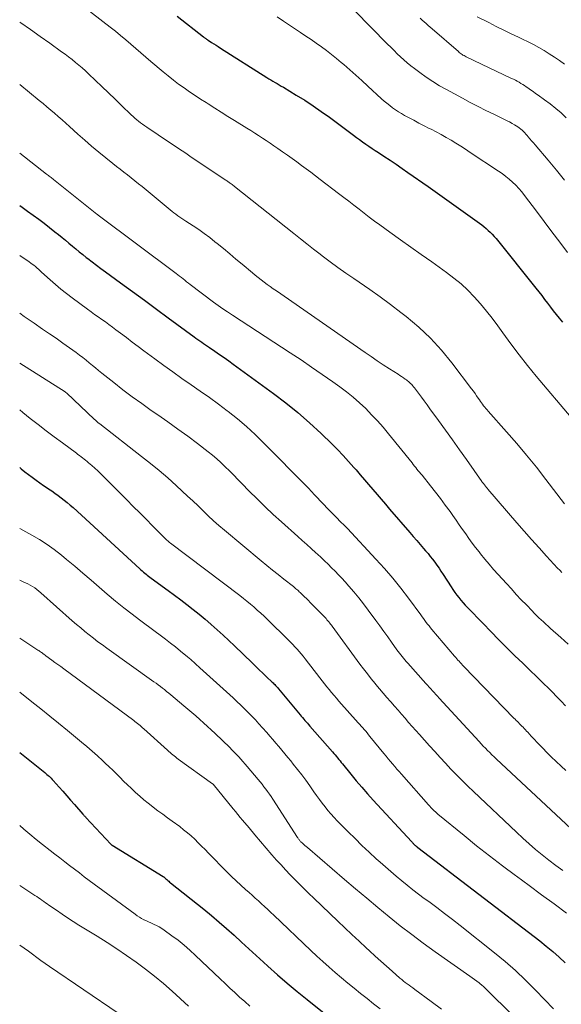
# Model space of a CAD drawing. Units: feet. Extents: x 1924999 to 1930005, y 495678 to 500008.
# Drawn here: x 1925000 to 1925073, y 496524 to 496658 of the extents above; entities that cross this region are included whole.
import ezdxf

# ---------------------------------------------------------------- set-up
doc = ezdxf.new("R2010")
doc.units = ezdxf.units.FT
doc.header["$LTSCALE"] = 100
doc.header["$MEASUREMENT"] = 0
doc.layers.add('CONTOUR INDEX', color=32, linetype='Continuous', lineweight=25)
doc.layers.add('CONTOUR INTERMEDIATE', color=40, linetype='Continuous', lineweight=15)

msp = doc.modelspace()

# ---------------------------------------------------------------- linework, layer by layer
at = {"layer": 'CONTOUR INDEX', "flags": 128}
for points, elevation in [([(1925021.33, 496658.01), (1925024.91, 496655.17), (1925024.98, 496655.11), (1925025.06, 496655.05), (1925025.14, 496654.99), (1925025.21, 496654.94), (1925025.29, 496654.88), (1925025.37, 496654.83), (1925025.45, 496654.78), (1925025.53, 496654.72), (1925025.98, 496654.44), (1925026.29, 496654.24), (1925026.59, 496654.05), (1925026.9, 496653.86), (1925027.2, 496653.66), (1925033.46, 496649.7), (1925033.74, 496649.52), (1925034.02, 496649.35), (1925034.3, 496649.18), (1925034.58, 496649.02), (1925034.86, 496648.85), (1925035.14, 496648.69), (1925035.43, 496648.52), (1925035.71, 496648.36), (1925037.46, 496647.3), (1925038.61, 496646.59), (1925039.74, 496645.86), (1925040.85, 496645.09), (1925041.95, 496644.3), (1925045.19, 496641.88), (1925045.6, 496641.57), (1925046.02, 496641.26), (1925046.44, 496640.96), (1925046.86, 496640.66), (1925047.29, 496640.36), (1925047.72, 496640.07), (1925048.15, 496639.78), (1925048.58, 496639.5), (1925049.34, 496639), (1925050.16, 496638.46), (1925050.97, 496637.92), (1925051.78, 496637.37), (1925052.58, 496636.82), (1925055.32, 496634.9), (1925056.59, 496634.01), (1925057.86, 496633.11), (1925059.12, 496632.21), (1925060.38, 496631.31), (1925062.27, 496629.95), (1925062.58, 496629.72), (1925062.88, 496629.48), (1925063.18, 496629.23), (1925063.46, 496628.97), (1925063.74, 496628.71), (1925064.01, 496628.43), (1925064.26, 496628.14), (1925064.51, 496627.85), (1925069.9, 496621.13), (1925070.3, 496620.62), (1925070.7, 496620.12), (1925071.09, 496619.61), (1925071.48, 496619.09), (1925071.87, 496618.58), (1925072.27, 496618.07), (1925072.67, 496617.57), (1925073.07, 496617.06), (1925073.5, 496616.54)], 800), ([(1925000, 496632.34), (1925000.33, 496632.1), (1925001.07, 496631.57), (1925001.84, 496631.01), (1925002.58, 496630.47), (1925003.32, 496629.92), (1925004.05, 496629.35), (1925004.77, 496628.78), (1925005.26, 496628.39), (1925005.73, 496628.01), (1925006.2, 496627.62), (1925006.67, 496627.23), (1925007.13, 496626.84), (1925007.6, 496626.45), (1925008.07, 496626.06), (1925008.54, 496625.68), (1925009.02, 496625.31), (1925009.23, 496625.15), (1925009.82, 496624.7), (1925010.41, 496624.25), (1925011, 496623.81), (1925011.6, 496623.37), (1925013.65, 496621.88), (1925015.27, 496620.69), (1925016.89, 496619.5), (1925018.51, 496618.31), (1925020.13, 496617.12), (1925023.61, 496614.55), (1925023.87, 496614.36), (1925024.13, 496614.17), (1925024.39, 496613.99), (1925024.65, 496613.8), (1925024.91, 496613.62), (1925025.17, 496613.44), (1925025.44, 496613.26), (1925025.7, 496613.08), (1925026.44, 496612.59), (1925027.06, 496612.16), (1925027.69, 496611.73), (1925028.31, 496611.3), (1925028.93, 496610.85), (1925034.37, 496606.88), (1925036.05, 496605.6), (1925037.69, 496604.28), (1925039.27, 496602.89), (1925040.81, 496601.46), (1925042.27, 496600.04), (1925043.05, 496599.27), (1925043.81, 496598.48), (1925044.55, 496597.67), (1925045.27, 496596.85), (1925045.56, 496596.51), (1925046.13, 496595.84), (1925046.7, 496595.18), (1925047.26, 496594.52), (1925047.83, 496593.85), (1925048.4, 496593.19), (1925048.97, 496592.53), (1925049.53, 496591.86), (1925050.1, 496591.2), (1925052.85, 496588.02), (1925053.31, 496587.49), (1925053.78, 496586.95), (1925054.24, 496586.42), (1925054.7, 496585.88), (1925054.98, 496585.56), (1925055.3, 496585.18), (1925055.61, 496584.8), (1925055.92, 496584.4), (1925056.21, 496584), (1925056.5, 496583.6), (1925056.79, 496583.19), (1925057.06, 496582.78), (1925057.34, 496582.36), (1925058.43, 496580.66), (1925058.67, 496580.29), (1925058.93, 496579.92), (1925059.2, 496579.56), (1925059.47, 496579.21), (1925059.76, 496578.86), (1925060.05, 496578.52), (1925060.35, 496578.19), (1925060.66, 496577.86), (1925062.75, 496575.71), (1925063.82, 496574.61), (1925064.9, 496573.51), (1925065.99, 496572.42), (1925067.08, 496571.34), (1925068.14, 496570.31), (1925068.71, 496569.75), (1925069.29, 496569.19), (1925069.86, 496568.64), (1925070.44, 496568.08), (1925071.01, 496567.53), (1925071.58, 496566.97), (1925072.15, 496566.4), (1925072.7, 496565.83), (1925072.76, 496565.77), (1925073.33, 496565.17), (1925073.91, 496564.56)], 820), ([(1925000, 496596.83), (1925000.21, 496596.66), (1925000.7, 496596.27), (1925001.2, 496595.89), (1925001.7, 496595.51), (1925002.21, 496595.14), (1925002.71, 496594.77), (1925003.22, 496594.42), (1925003.74, 496594.07), (1925003.89, 496593.96), (1925004.33, 496593.67), (1925004.76, 496593.37), (1925005.19, 496593.06), (1925005.62, 496592.74), (1925006.04, 496592.42), (1925006.45, 496592.09), (1925006.85, 496591.75), (1925007.24, 496591.4), (1925016.26, 496583.12), (1925016.42, 496582.97), (1925016.59, 496582.82), (1925016.76, 496582.67), (1925016.93, 496582.53), (1925017.11, 496582.38), (1925017.28, 496582.24), (1925017.46, 496582.11), (1925017.64, 496581.97), (1925019.28, 496580.78), (1925020.13, 496580.16), (1925020.97, 496579.53), (1925021.81, 496578.9), (1925022.65, 496578.26), (1925023.48, 496577.62), (1925024.3, 496576.96), (1925025.1, 496576.29), (1925025.9, 496575.6), (1925025.94, 496575.57), (1925026.74, 496574.86), (1925027.54, 496574.13), (1925028.32, 496573.4), (1925029.1, 496572.66), (1925031.47, 496570.37), (1925031.96, 496569.9), (1925032.45, 496569.43), (1925032.95, 496568.96), (1925033.44, 496568.49), (1925034.21, 496567.76), (1925034.32, 496567.65), (1925034.43, 496567.54), (1925034.54, 496567.43), (1925034.64, 496567.32), (1925034.75, 496567.21), (1925034.85, 496567.1), (1925034.95, 496566.98), (1925035.05, 496566.87), (1925037.98, 496563.34), (1925038.14, 496563.15), (1925038.3, 496562.95), (1925038.47, 496562.76), (1925038.63, 496562.57), (1925038.8, 496562.38), (1925038.96, 496562.19), (1925039.13, 496562), (1925039.3, 496561.81), (1925042.38, 496558.3), (1925042.55, 496558.1), (1925042.72, 496557.9), (1925042.89, 496557.7), (1925043.06, 496557.49), (1925043.22, 496557.29), (1925043.39, 496557.08), (1925043.55, 496556.88), (1925043.72, 496556.67), (1925044.85, 496555.29), (1925045.59, 496554.39), (1925046.34, 496553.51), (1925047.1, 496552.64), (1925047.88, 496551.79), (1925053.07, 496546.15), (1925053.14, 496546.08), (1925053.21, 496546), (1925053.28, 496545.93), (1925053.35, 496545.86), (1925053.39, 496545.81), (1925053.44, 496545.76), (1925053.49, 496545.72), (1925053.53, 496545.68), (1925053.58, 496545.63), (1925053.6, 496545.62), (1925053.64, 496545.58), (1925053.68, 496545.55), (1925053.72, 496545.52), (1925053.76, 496545.48), (1925053.8, 496545.45), (1925053.84, 496545.42), (1925053.88, 496545.39), (1925053.93, 496545.36), (1925070.43, 496532.69), (1925071.32, 496531.98), (1925072.2, 496531.25), (1925073.05, 496530.49), (1925073.89, 496529.72)], 840), ([(1925000, 496558.21), (1925003.39, 496555.51), (1925003.54, 496555.39), (1925003.69, 496555.26), (1925003.84, 496555.13), (1925003.98, 496555), (1925004.12, 496554.87), (1925004.26, 496554.73), (1925004.4, 496554.58), (1925004.53, 496554.44), (1925005.33, 496553.55), (1925005.85, 496552.97), (1925006.38, 496552.37), (1925006.9, 496551.78), (1925007.42, 496551.18), (1925008.55, 496549.89), (1925008.6, 496549.83), (1925008.65, 496549.77), (1925008.7, 496549.72), (1925008.75, 496549.66), (1925008.81, 496549.6), (1925008.86, 496549.54), (1925008.91, 496549.49), (1925008.96, 496549.43), (1925012.35, 496545.8), (1925012.47, 496545.69), (1925012.48, 496545.68), (1925012.5, 496545.67), (1925012.51, 496545.66), (1925012.53, 496545.65), (1925019.43, 496541.43), (1925019.48, 496541.4), (1925019.53, 496541.36), (1925019.58, 496541.33), (1925019.62, 496541.29), (1925019.67, 496541.25), (1925019.71, 496541.21), (1925019.76, 496541.17), (1925019.8, 496541.13), (1925019.95, 496541), (1925020.07, 496540.89), (1925020.19, 496540.79), (1925020.31, 496540.68), (1925020.44, 496540.58), (1925024.93, 496536.98), (1925025.97, 496536.13), (1925027.01, 496535.26), (1925028.03, 496534.37), (1925029.03, 496533.46), (1925030.03, 496532.55), (1925031.03, 496531.64), (1925032.03, 496530.72), (1925033.02, 496529.81), (1925033.6, 496529.28), (1925034.9, 496528.11), (1925036.22, 496526.97), (1925037.56, 496525.85), (1925038.92, 496524.75), (1925043.06, 496521.48)], 860)]:
    msp.add_lwpolyline(points, dxfattribs=dict(at, elevation=elevation))
at = {"layer": 'CONTOUR INTERMEDIATE', "flags": 128}
for points, elevation in [([(1925006.49, 496661.03), (1925012.27, 496656.51), (1925012.97, 496655.94), (1925013.67, 496655.38), (1925014.36, 496654.8), (1925015.05, 496654.21), (1925015.73, 496653.62), (1925016.41, 496653.03), (1925017.09, 496652.45), (1925017.77, 496651.86), (1925019.41, 496650.46), (1925020.11, 496649.89), (1925020.81, 496649.33), (1925021.53, 496648.79), (1925022.26, 496648.26), (1925023, 496647.75), (1925023.75, 496647.25), (1925024.5, 496646.75), (1925025.26, 496646.27), (1925025.52, 496646.1), (1925026.41, 496645.54), (1925027.3, 496644.98), (1925028.19, 496644.41), (1925029.09, 496643.86), (1925030.77, 496642.81), (1925031.3, 496642.48), (1925031.83, 496642.14), (1925032.35, 496641.81), (1925032.88, 496641.47), (1925033.4, 496641.13), (1925033.92, 496640.79), (1925034.43, 496640.44), (1925034.94, 496640.08), (1925035.61, 496639.6), (1925036.25, 496639.15), (1925036.89, 496638.69), (1925037.53, 496638.23), (1925038.17, 496637.76), (1925038.81, 496637.3), (1925039.44, 496636.83), (1925040.07, 496636.36), (1925040.7, 496635.88), (1925043.2, 496633.98), (1925043.89, 496633.44), (1925044.58, 496632.91), (1925045.27, 496632.36), (1925045.96, 496631.82), (1925046.65, 496631.28), (1925047.34, 496630.74), (1925048.05, 496630.22), (1925048.76, 496629.7), (1925050.15, 496628.71), (1925051.57, 496627.7), (1925052.98, 496626.7), (1925054.39, 496625.69), (1925055.8, 496624.69), (1925057.8, 496623.27), (1925058.81, 496622.51), (1925059.77, 496621.71), (1925060.69, 496620.85), (1925061.57, 496619.95), (1925062.41, 496619), (1925063.22, 496618.04), (1925063.99, 496617.05), (1925064.74, 496616.03), (1925065.43, 496615.07), (1925066.52, 496613.58), (1925067.63, 496612.1), (1925068.78, 496610.65), (1925069.96, 496609.22), (1925074.68, 496603.61)], 804), ([(1925045.36, 496658.75), (1925049.83, 496654.2), (1925050.26, 496653.77), (1925050.7, 496653.33), (1925051.14, 496652.9), (1925051.59, 496652.47), (1925052.04, 496652.05), (1925052.5, 496651.65), (1925052.98, 496651.26), (1925053.47, 496650.88), (1925054.19, 496650.34), (1925055.06, 496649.72), (1925055.95, 496649.12), (1925056.86, 496648.57), (1925057.79, 496648.04), (1925059.98, 496646.86), (1925061.03, 496646.3), (1925062.09, 496645.75), (1925063.15, 496645.22), (1925064.22, 496644.69), (1925065.68, 496643.99), (1925066.02, 496643.82), (1925066.36, 496643.65), (1925066.69, 496643.46), (1925067.02, 496643.27), (1925067.25, 496643.13), (1925067.46, 496643), (1925067.66, 496642.86), (1925067.86, 496642.7), (1925068.05, 496642.54), (1925068.23, 496642.36), (1925068.4, 496642.18), (1925068.57, 496642), (1925068.74, 496641.81), (1925068.88, 496641.65), (1925069.11, 496641.38), (1925069.34, 496641.11), (1925069.57, 496640.83), (1925069.8, 496640.56), (1925071.58, 496638.46), (1925072.69, 496637.13), (1925073.78, 496635.78)], 792), ([(1925034.87, 496657.88), (1925035.71, 496657.33), (1925036.54, 496656.77), (1925038.04, 496655.77), (1925038.75, 496655.29), (1925039.46, 496654.81), (1925040.16, 496654.32), (1925040.87, 496653.83), (1925041.56, 496653.32), (1925042.24, 496652.8), (1925042.9, 496652.27), (1925043.56, 496651.72), (1925043.91, 496651.42), (1925044.72, 496650.7), (1925045.54, 496649.98), (1925046.35, 496649.26), (1925047.15, 496648.52), (1925049, 496646.81), (1925049.36, 496646.49), (1925049.73, 496646.18), (1925050.11, 496645.87), (1925050.49, 496645.58), (1925050.89, 496645.3), (1925051.29, 496645.03), (1925051.7, 496644.78), (1925052.12, 496644.54), (1925052.66, 496644.25), (1925053.36, 496643.88), (1925054.06, 496643.51), (1925054.77, 496643.15), (1925055.47, 496642.79), (1925055.72, 496642.67), (1925056.4, 496642.32), (1925057.09, 496641.95), (1925057.76, 496641.57), (1925058.42, 496641.18), (1925059.08, 496640.78), (1925059.74, 496640.37), (1925060.39, 496639.95), (1925061.03, 496639.52), (1925064.83, 496636.99), (1925065.33, 496636.65), (1925065.82, 496636.28), (1925066.28, 496635.9), (1925066.74, 496635.5), (1925067.18, 496635.08), (1925067.6, 496634.64), (1925067.99, 496634.18), (1925068.37, 496633.71), (1925069.99, 496631.55), (1925071.04, 496630.16), (1925072.09, 496628.77), (1925073.14, 496627.38), (1925074.19, 496625.99)], 796), ([(1925054.26, 496657.71), (1925054.53, 496657.46), (1925054.8, 496657.22), (1925055.07, 496656.98), (1925055.33, 496656.73), (1925055.6, 496656.49), (1925055.88, 496656.25), (1925059.41, 496653.18), (1925059.53, 496653.08), (1925059.65, 496652.98), (1925059.78, 496652.89), (1925059.91, 496652.8), (1925060.04, 496652.72), (1925060.18, 496652.64), (1925060.32, 496652.56), (1925060.46, 496652.49), (1925066.63, 496649.56), (1925066.89, 496649.44), (1925067.14, 496649.31), (1925067.39, 496649.17), (1925067.64, 496649.03), (1925067.88, 496648.88), (1925068.13, 496648.73), (1925068.36, 496648.58), (1925068.6, 496648.42), (1925068.83, 496648.26), (1925069.19, 496648.02), (1925069.54, 496647.78), (1925069.88, 496647.53), (1925070.23, 496647.29), (1925071.1, 496646.67), (1925071.86, 496646.09), (1925072.61, 496645.5), (1925073.33, 496644.87), (1925074.03, 496644.21)], 788), ([(1925061.96, 496657.91), (1925063.54, 496657.11), (1925064.54, 496656.6), (1925065.55, 496656.1), (1925066.56, 496655.61), (1925067.57, 496655.13), (1925068.11, 496654.88), (1925068.85, 496654.51), (1925069.59, 496654.14), (1925070.31, 496653.74), (1925071.03, 496653.32), (1925071.73, 496652.89), (1925072.43, 496652.45), (1925073.11, 496651.98), (1925073.79, 496651.5)], 784), ([(1925000, 496657.18), (1925000.16, 496657.07), (1925001.47, 496656.16), (1925002.76, 496655.24), (1925004.06, 496654.32), (1925005.68, 496653.17), (1925006.16, 496652.82), (1925006.63, 496652.46), (1925007.09, 496652.1), (1925007.55, 496651.73), (1925008, 496651.35), (1925008.45, 496650.97), (1925008.89, 496650.57), (1925009.32, 496650.17), (1925010.25, 496649.29), (1925011.14, 496648.44), (1925012.03, 496647.6), (1925012.91, 496646.74), (1925013.79, 496645.89), (1925015.1, 496644.62), (1925015.35, 496644.39), (1925015.6, 496644.17), (1925015.85, 496643.95), (1925016.11, 496643.74), (1925016.38, 496643.54), (1925016.65, 496643.34), (1925016.93, 496643.14), (1925017.2, 496642.95), (1925020.3, 496640.89), (1925020.64, 496640.66), (1925020.98, 496640.43), (1925021.32, 496640.2), (1925021.66, 496639.97), (1925022.01, 496639.73), (1925022.35, 496639.5), (1925022.69, 496639.27), (1925023.03, 496639.04), (1925027.84, 496635.83), (1925027.94, 496635.76), (1925028.04, 496635.69), (1925028.14, 496635.63), (1925028.24, 496635.56), (1925028.33, 496635.49), (1925028.43, 496635.42), (1925028.52, 496635.35), (1925028.62, 496635.28), (1925028.65, 496635.25), (1925028.76, 496635.16), (1925028.88, 496635.08), (1925028.99, 496634.99), (1925029.1, 496634.9), (1925037.12, 496628.53), (1925038.01, 496627.83), (1925038.9, 496627.13), (1925039.79, 496626.43), (1925040.69, 496625.74), (1925040.98, 496625.51), (1925042.03, 496624.72), (1925043.09, 496623.94), (1925044.16, 496623.18), (1925045.25, 496622.44), (1925045.96, 496621.96), (1925047.4, 496620.97), (1925048.83, 496619.96), (1925050.23, 496618.92), (1925051.61, 496617.86), (1925052.36, 496617.28), (1925054.04, 496615.85), (1925055.65, 496614.35), (1925057.13, 496612.72), (1925058.53, 496611.02), (1925061.21, 496607.48), (1925061.44, 496607.18), (1925061.67, 496606.86), (1925061.89, 496606.55), (1925062.1, 496606.23), (1925062.26, 496605.99), (1925062.4, 496605.79), (1925062.54, 496605.59), (1925062.68, 496605.4), (1925062.83, 496605.21), (1925062.99, 496605.02), (1925063.14, 496604.83), (1925063.3, 496604.65), (1925063.46, 496604.47), (1925065.93, 496601.69), (1925067.31, 496600.11), (1925068.66, 496598.5), (1925069.98, 496596.87), (1925071.27, 496595.21), (1925073.78, 496591.92)], 808), ([(1925000, 496648.73), (1925002.65, 496646.57), (1925003.17, 496646.14), (1925003.69, 496645.71), (1925004.2, 496645.27), (1925004.72, 496644.83), (1925005.22, 496644.39), (1925005.73, 496643.95), (1925006.23, 496643.5), (1925006.74, 496643.05), (1925007.87, 496642.01), (1925008.8, 496641.19), (1925009.74, 496640.37), (1925010.7, 496639.57), (1925011.67, 496638.79), (1925012.63, 496638.02), (1925013.12, 496637.63), (1925013.62, 496637.24), (1925014.12, 496636.85), (1925014.62, 496636.47), (1925015.11, 496636.08), (1925015.61, 496635.69), (1925016.1, 496635.29), (1925016.59, 496634.89), (1925020.38, 496631.74), (1925020.64, 496631.53), (1925020.89, 496631.33), (1925021.15, 496631.14), (1925021.42, 496630.95), (1925021.68, 496630.77), (1925021.95, 496630.59), (1925022.22, 496630.41), (1925022.49, 496630.23), (1925023.49, 496629.58), (1925024.25, 496629.07), (1925025, 496628.54), (1925025.73, 496627.99), (1925026.45, 496627.42), (1925026.74, 496627.19), (1925027.59, 496626.49), (1925028.44, 496625.79), (1925029.29, 496625.08), (1925030.14, 496624.38), (1925031.51, 496623.23), (1925031.91, 496622.91), (1925032.3, 496622.58), (1925032.71, 496622.27), (1925033.11, 496621.96), (1925033.52, 496621.65), (1925033.94, 496621.35), (1925034.35, 496621.06), (1925034.77, 496620.76), (1925046.78, 496612.42), (1925047.59, 496611.86), (1925048.41, 496611.31), (1925049.24, 496610.76), (1925050.07, 496610.22), (1925051.24, 496609.47), (1925051.49, 496609.31), (1925051.73, 496609.15), (1925051.97, 496608.98), (1925052.2, 496608.82), (1925052.37, 496608.7), (1925052.52, 496608.59), (1925052.67, 496608.47), (1925052.81, 496608.34), (1925052.95, 496608.21), (1925053.09, 496608.07), (1925053.21, 496607.93), (1925053.34, 496607.78), (1925053.46, 496607.63), (1925054.02, 496606.91), (1925054.41, 496606.39), (1925054.8, 496605.87), (1925055.19, 496605.34), (1925055.57, 496604.81), (1925056.71, 496603.22), (1925057.67, 496601.9), (1925058.61, 496600.57), (1925059.56, 496599.24), (1925060.5, 496597.91), (1925062.59, 496594.96), (1925062.65, 496594.87), (1925062.72, 496594.78), (1925062.78, 496594.7), (1925062.85, 496594.61), (1925062.91, 496594.52), (1925062.98, 496594.44), (1925063.05, 496594.35), (1925063.12, 496594.27), (1925063.2, 496594.17), (1925063.27, 496594.09), (1925063.34, 496594), (1925063.42, 496593.92), (1925067.33, 496589.35), (1925068.32, 496588.21), (1925069.32, 496587.07), (1925070.34, 496585.95), (1925071.36, 496584.84), (1925072.86, 496583.22), (1925073.14, 496582.92), (1925073.43, 496582.63)], 812), ([(1925000, 496639.43), (1925003.65, 496636.59), (1925003.77, 496636.5), (1925003.89, 496636.4), (1925004.01, 496636.31), (1925004.12, 496636.22), (1925004.24, 496636.12), (1925004.36, 496636.03), (1925004.48, 496635.94), (1925004.6, 496635.84), (1925010.44, 496631.18), (1925010.53, 496631.11), (1925010.64, 496631.02), (1925021.18, 496623.13), (1925021.42, 496622.95), (1925021.66, 496622.76), (1925021.9, 496622.58), (1925022.14, 496622.39), (1925022.37, 496622.2), (1925022.61, 496622.01), (1925022.85, 496621.83), (1925023.09, 496621.65), (1925026.26, 496619.26), (1925026.88, 496618.8), (1925027.52, 496618.35), (1925028.16, 496617.91), (1925028.8, 496617.48), (1925036.65, 496612.36), (1925038.1, 496611.41), (1925039.54, 496610.44), (1925040.97, 496609.45), (1925042.4, 496608.45), (1925043.35, 496607.77), (1925044.27, 496607.08), (1925045.17, 496606.37), (1925046.03, 496605.61), (1925046.87, 496604.82), (1925047.67, 496603.99), (1925048.46, 496603.15), (1925049.21, 496602.29), (1925049.95, 496601.4), (1925053.14, 496597.45), (1925053.31, 496597.24), (1925053.48, 496597.03), (1925053.64, 496596.82), (1925053.81, 496596.62), (1925053.98, 496596.41), (1925054.15, 496596.2), (1925054.32, 496595.99), (1925054.49, 496595.78), (1925055.63, 496594.36), (1925056.31, 496593.5), (1925056.98, 496592.63), (1925057.63, 496591.75), (1925058.28, 496590.87), (1925058.67, 496590.33), (1925059.11, 496589.71), (1925059.54, 496589.09), (1925059.98, 496588.46), (1925060.41, 496587.84), (1925060.85, 496587.22), (1925061.3, 496586.6), (1925061.75, 496586), (1925062.22, 496585.4), (1925062.42, 496585.14), (1925063, 496584.43), (1925063.59, 496583.72), (1925064.19, 496583.03), (1925064.8, 496582.34), (1925065.92, 496581.11), (1925066.59, 496580.38), (1925067.26, 496579.65), (1925067.94, 496578.93), (1925068.62, 496578.21), (1925069.39, 496577.41), (1925069.69, 496577.1), (1925070, 496576.79), (1925070.31, 496576.49), (1925070.63, 496576.2), (1925070.95, 496575.91), (1925071.27, 496575.62), (1925071.59, 496575.33), (1925071.91, 496575.04), (1925073.3, 496573.81), (1925074.3, 496572.9)], 816), ([(1925000, 496625.57), (1925000.88, 496624.97), (1925001.09, 496624.83), (1925001.29, 496624.69), (1925001.49, 496624.54), (1925001.69, 496624.4), (1925001.78, 496624.33), (1925001.94, 496624.22), (1925002.09, 496624.1), (1925002.24, 496623.97), (1925002.38, 496623.84), (1925002.53, 496623.71), (1925002.67, 496623.58), (1925002.81, 496623.45), (1925002.96, 496623.32), (1925004.11, 496622.28), (1925004.83, 496621.64), (1925005.57, 496621.02), (1925006.33, 496620.42), (1925007.1, 496619.83), (1925009.19, 496618.29), (1925009.67, 496617.94), (1925010.15, 496617.59), (1925010.63, 496617.25), (1925011.12, 496616.91), (1925011.6, 496616.56), (1925012.08, 496616.21), (1925012.56, 496615.86), (1925013.04, 496615.5), (1925013.66, 496615.03), (1925014.45, 496614.44), (1925015.24, 496613.84), (1925016.03, 496613.25), (1925016.82, 496612.66), (1925018.29, 496611.56), (1925019.51, 496610.67), (1925020.74, 496609.78), (1925021.97, 496608.91), (1925023.22, 496608.06), (1925024.46, 496607.2), (1925025.7, 496606.32), (1925026.91, 496605.43), (1925028.12, 496604.52), (1925028.25, 496604.42), (1925029.5, 496603.42), (1925030.71, 496602.39), (1925031.88, 496601.31), (1925033.02, 496600.2), (1925038.96, 496594.18), (1925039.1, 496594.04), (1925039.25, 496593.89), (1925039.38, 496593.74), (1925039.52, 496593.59), (1925039.66, 496593.44), (1925039.8, 496593.29), (1925039.94, 496593.14), (1925040.08, 496593), (1925041.88, 496591.1), (1925042.25, 496590.72), (1925042.62, 496590.34), (1925042.99, 496589.96), (1925043.37, 496589.58), (1925044.04, 496588.92), (1925044.08, 496588.88), (1925044.13, 496588.83), (1925044.17, 496588.79), (1925044.21, 496588.75), (1925044.26, 496588.71), (1925044.3, 496588.67), (1925044.34, 496588.62), (1925044.38, 496588.58), (1925048.25, 496584.42), (1925049.4, 496583.14), (1925050.53, 496581.83), (1925051.6, 496580.49), (1925052.65, 496579.13), (1925054.34, 496576.86), (1925054.52, 496576.61), (1925054.7, 496576.36), (1925054.89, 496576.11), (1925055.07, 496575.86), (1925055.25, 496575.62), (1925055.44, 496575.37), (1925055.63, 496575.13), (1925055.83, 496574.9), (1925058.9, 496571.27), (1925059.05, 496571.1), (1925059.2, 496570.92), (1925059.36, 496570.75), (1925059.51, 496570.58), (1925059.67, 496570.41), (1925059.83, 496570.24), (1925059.98, 496570.07), (1925060.15, 496569.9), (1925066.94, 496562.89), (1925067.09, 496562.74), (1925067.24, 496562.58), (1925067.4, 496562.42), (1925067.56, 496562.27), (1925067.71, 496562.11), (1925067.87, 496561.95), (1925068.02, 496561.8), (1925068.17, 496561.64), (1925068.34, 496561.46), (1925068.5, 496561.29), (1925068.65, 496561.13), (1925068.81, 496560.96), (1925069.29, 496560.44), (1925069.68, 496560.01), (1925070.08, 496559.59), (1925070.49, 496559.17), (1925070.89, 496558.75), (1925071.36, 496558.29), (1925072, 496557.64), (1925072.65, 496557.01), (1925073.32, 496556.39), (1925073.99, 496555.77)], 824), ([(1925000, 496617.74), (1925000.61, 496617.3), (1925001.27, 496616.84), (1925001.94, 496616.38), (1925003.11, 496615.59), (1925004.03, 496614.97), (1925004.95, 496614.34), (1925005.86, 496613.7), (1925006.76, 496613.05), (1925007.67, 496612.4), (1925008.12, 496612.07), (1925008.56, 496611.74), (1925008.99, 496611.39), (1925009.41, 496611.04), (1925009.84, 496610.68), (1925010.26, 496610.33), (1925010.69, 496609.98), (1925011.12, 496609.64), (1925012.73, 496608.35), (1925013.98, 496607.38), (1925015.24, 496606.42), (1925016.52, 496605.49), (1925017.82, 496604.58), (1925018.73, 496603.96), (1925020.08, 496603.01), (1925021.43, 496602.05), (1925022.76, 496601.07), (1925024.08, 496600.07), (1925025.51, 496598.98), (1925026.1, 496598.51), (1925026.68, 496598.02), (1925027.24, 496597.51), (1925027.79, 496596.99), (1925027.85, 496596.93), (1925028.42, 496596.37), (1925028.98, 496595.8), (1925029.54, 496595.23), (1925030.1, 496594.66), (1925031.09, 496593.65), (1925032.16, 496592.58), (1925033.24, 496591.52), (1925034.34, 496590.49), (1925035.45, 496589.48), (1925037.65, 496587.51), (1925038.27, 496586.96), (1925038.88, 496586.41), (1925039.49, 496585.86), (1925040.1, 496585.3), (1925040.34, 496585.08), (1925040.82, 496584.63), (1925041.3, 496584.18), (1925041.78, 496583.72), (1925042.25, 496583.26), (1925042.71, 496582.79), (1925043.17, 496582.31), (1925043.62, 496581.83), (1925044.07, 496581.34), (1925044.58, 496580.77), (1925045.26, 496579.98), (1925045.93, 496579.18), (1925046.58, 496578.36), (1925047.21, 496577.53), (1925048.23, 496576.12), (1925048.77, 496575.38), (1925049.31, 496574.64), (1925049.84, 496573.9), (1925050.37, 496573.16), (1925051.1, 496572.14), (1925051.27, 496571.9), (1925051.44, 496571.67), (1925051.62, 496571.44), (1925051.8, 496571.22), (1925051.98, 496571), (1925052.17, 496570.78), (1925052.36, 496570.56), (1925052.55, 496570.34), (1925055.02, 496567.59), (1925055.24, 496567.34), (1925055.46, 496567.09), (1925055.69, 496566.84), (1925055.91, 496566.59), (1925056.14, 496566.34), (1925056.36, 496566.09), (1925056.59, 496565.84), (1925056.82, 496565.59), (1925062.22, 496559.7), (1925062.51, 496559.4), (1925062.79, 496559.1), (1925063.08, 496558.8), (1925063.37, 496558.5), (1925063.67, 496558.21), (1925063.96, 496557.91), (1925064.26, 496557.63), (1925064.57, 496557.34), (1925079.33, 496543.54)], 828), ([(1925000, 496610.99), (1925006.14, 496607.1), (1925006.25, 496607.02), (1925006.37, 496606.91), (1925010.07, 496603.4), (1925010.26, 496603.23), (1925010.45, 496603.06), (1925010.64, 496602.9), (1925010.84, 496602.75), (1925016.5, 496598.35), (1925017.7, 496597.4), (1925018.89, 496596.42), (1925020.05, 496595.42), (1925021.19, 496594.4), (1925022.02, 496593.64), (1925022.73, 496592.97), (1925023.44, 496592.31), (1925024.15, 496591.63), (1925024.84, 496590.95), (1925025.54, 496590.27), (1925026.26, 496589.61), (1925026.99, 496588.96), (1925027.73, 496588.33), (1925032.7, 496584.18), (1925033.46, 496583.56), (1925034.22, 496582.94), (1925034.99, 496582.33), (1925035.76, 496581.72), (1925037.07, 496580.7), (1925037.19, 496580.61), (1925037.31, 496580.51), (1925037.42, 496580.41), (1925037.54, 496580.32), (1925037.65, 496580.22), (1925037.76, 496580.12), (1925037.87, 496580.01), (1925037.98, 496579.91), (1925038.3, 496579.6), (1925038.57, 496579.33), (1925038.83, 496579.07), (1925039.1, 496578.8), (1925039.36, 496578.54), (1925041.36, 496576.5), (1925041.49, 496576.36), (1925041.62, 496576.22), (1925041.75, 496576.07), (1925041.87, 496575.92), (1925041.99, 496575.77), (1925042.11, 496575.62), (1925042.23, 496575.47), (1925042.34, 496575.32), (1925046.08, 496570.21), (1925046.58, 496569.54), (1925047.09, 496568.87), (1925047.61, 496568.21), (1925048.14, 496567.57), (1925048.23, 496567.46), (1925048.72, 496566.87), (1925049.22, 496566.28), (1925049.72, 496565.7), (1925050.23, 496565.12), (1925050.28, 496565.07), (1925050.76, 496564.52), (1925051.24, 496563.97), (1925051.72, 496563.41), (1925052.2, 496562.86), (1925052.68, 496562.31), (1925053.16, 496561.76), (1925053.64, 496561.21), (1925054.13, 496560.66), (1925055.49, 496559.14), (1925056.21, 496558.34), (1925056.93, 496557.54), (1925057.67, 496556.76), (1925058.41, 496555.97), (1925059.16, 496555.2), (1925059.92, 496554.44), (1925060.69, 496553.68), (1925061.47, 496552.93), (1925067.28, 496547.42), (1925068.13, 496546.63), (1925069, 496545.85), (1925069.88, 496545.1), (1925070.77, 496544.36), (1925071.68, 496543.64), (1925072.6, 496542.93), (1925073.54, 496542.24)], 832), ([(1925000, 496604.63), (1925000.42, 496604.3), (1925001.43, 496603.5), (1925002.51, 496602.66), (1925003.59, 496601.82), (1925004.68, 496600.99), (1925005.78, 496600.17), (1925007.68, 496598.76), (1925007.89, 496598.61), (1925008.1, 496598.45), (1925008.31, 496598.29), (1925008.52, 496598.14), (1925008.73, 496597.98), (1925008.93, 496597.82), (1925009.13, 496597.65), (1925009.33, 496597.49), (1925009.77, 496597.11), (1925010.18, 496596.75), (1925010.58, 496596.38), (1925010.98, 496596), (1925011.37, 496595.62), (1925014.51, 496592.45), (1925015.38, 496591.57), (1925016.25, 496590.69), (1925017.12, 496589.82), (1925017.98, 496588.94), (1925019.5, 496587.41), (1925019.61, 496587.3), (1925019.72, 496587.2), (1925019.83, 496587.09), (1925019.95, 496586.99), (1925020.07, 496586.89), (1925020.18, 496586.79), (1925020.3, 496586.7), (1925020.43, 496586.6), (1925029.8, 496579.49), (1925030.29, 496579.11), (1925030.77, 496578.73), (1925031.25, 496578.33), (1925031.72, 496577.94), (1925032.18, 496577.53), (1925032.64, 496577.12), (1925033.09, 496576.69), (1925033.53, 496576.27), (1925036.4, 496573.44), (1925036.7, 496573.14), (1925036.99, 496572.84), (1925037.28, 496572.53), (1925037.57, 496572.22), (1925037.84, 496571.91), (1925038.12, 496571.59), (1925038.39, 496571.26), (1925038.65, 496570.93), (1925040.66, 496568.34), (1925040.97, 496567.94), (1925041.29, 496567.54), (1925041.6, 496567.14), (1925041.92, 496566.74), (1925042.24, 496566.35), (1925042.57, 496565.96), (1925042.9, 496565.57), (1925043.23, 496565.19), (1925045.86, 496562.24), (1925046.06, 496562.01), (1925046.26, 496561.78), (1925046.46, 496561.56), (1925046.66, 496561.33), (1925046.86, 496561.1), (1925047.05, 496560.87), (1925047.25, 496560.64), (1925047.44, 496560.4), (1925049.34, 496558.07), (1925049.63, 496557.72), (1925049.92, 496557.37), (1925050.21, 496557.02), (1925050.51, 496556.67), (1925050.8, 496556.33), (1925051.1, 496555.98), (1925051.4, 496555.64), (1925051.7, 496555.3), (1925055.39, 496551.12), (1925055.54, 496550.95), (1925055.69, 496550.79), (1925055.84, 496550.63), (1925055.99, 496550.47), (1925056.15, 496550.32), (1925056.31, 496550.17), (1925056.48, 496550.02), (1925056.65, 496549.88), (1925060.18, 496546.96), (1925061.89, 496545.58), (1925063.61, 496544.21), (1925065.37, 496542.88), (1925067.13, 496541.56), (1925067.29, 496541.45), (1925068.99, 496540.2), (1925070.69, 496538.96), (1925072.38, 496537.71), (1925074.07, 496536.45)], 836), ([(1925000, 496588.59), (1925001.64, 496587.69), (1925002.69, 496587.08), (1925003.71, 496586.42), (1925004.69, 496585.71), (1925005.65, 496584.96), (1925006.34, 496584.39), (1925007.46, 496583.46), (1925008.56, 496582.53), (1925009.66, 496581.57), (1925010.75, 496580.62), (1925011.85, 496579.67), (1925012.96, 496578.73), (1925014.1, 496577.83), (1925015.25, 496576.95), (1925016.23, 496576.21), (1925016.93, 496575.68), (1925017.63, 496575.16), (1925018.33, 496574.64), (1925019.03, 496574.12), (1925019.73, 496573.6), (1925020.42, 496573.06), (1925021.1, 496572.52), (1925021.78, 496571.97), (1925022.74, 496571.17), (1925022.95, 496570.99), (1925023.16, 496570.81), (1925023.37, 496570.63), (1925023.58, 496570.45), (1925023.79, 496570.26), (1925023.99, 496570.08), (1925024.2, 496569.89), (1925024.4, 496569.71), (1925028.89, 496565.61), (1925029.41, 496565.13), (1925029.93, 496564.65), (1925030.43, 496564.15), (1925030.94, 496563.66), (1925031.43, 496563.15), (1925031.92, 496562.64), (1925032.4, 496562.12), (1925032.87, 496561.59), (1925033.45, 496560.92), (1925033.86, 496560.45), (1925034.27, 496559.97), (1925034.68, 496559.5), (1925035.09, 496559.02), (1925035.5, 496558.54), (1925035.9, 496558.06), (1925036.3, 496557.57), (1925036.7, 496557.09), (1925037.06, 496556.64), (1925037.63, 496555.92), (1925038.19, 496555.2), (1925038.74, 496554.46), (1925039.28, 496553.72), (1925039.85, 496552.91), (1925040.22, 496552.39), (1925040.59, 496551.88), (1925040.97, 496551.38), (1925041.36, 496550.88), (1925041.75, 496550.39), (1925042.16, 496549.91), (1925042.58, 496549.44), (1925043.02, 496548.98), (1925044.48, 496547.49), (1925045.42, 496546.56), (1925046.36, 496545.63), (1925047.32, 496544.73), (1925048.29, 496543.84), (1925048.81, 496543.37), (1925049.54, 496542.72), (1925050.26, 496542.09), (1925051, 496541.46), (1925051.75, 496540.84), (1925052.5, 496540.23), (1925053.26, 496539.63), (1925054.03, 496539.04), (1925054.8, 496538.46), (1925055.4, 496538.03), (1925056.48, 496537.23), (1925057.54, 496536.42), (1925058.6, 496535.6), (1925059.66, 496534.78), (1925064.29, 496531.1), (1925065.74, 496529.9), (1925067.15, 496528.67), (1925068.51, 496527.37), (1925069.84, 496526.04), (1925072.28, 496523.49)], 844), ([(1925000, 496581.57), (1925000.18, 496581.49), (1925000.47, 496581.36), (1925000.8, 496581.21), (1925001.12, 496581.06), (1925001.43, 496580.89), (1925001.74, 496580.71), (1925002.04, 496580.52), (1925002.33, 496580.31), (1925002.61, 496580.09), (1925002.88, 496579.86), (1925007.12, 496576.07), (1925007.69, 496575.58), (1925008.26, 496575.1), (1925008.83, 496574.62), (1925009.42, 496574.15), (1925010.01, 496573.7), (1925010.6, 496573.24), (1925011.2, 496572.8), (1925011.81, 496572.36), (1925018.18, 496567.82), (1925018.47, 496567.61), (1925018.76, 496567.39), (1925019.05, 496567.18), (1925019.34, 496566.96), (1925019.62, 496566.74), (1925019.9, 496566.51), (1925020.18, 496566.28), (1925020.46, 496566.05), (1925022.25, 496564.55), (1925022.79, 496564.1), (1925023.33, 496563.64), (1925023.86, 496563.18), (1925024.39, 496562.71), (1925024.91, 496562.24), (1925025.44, 496561.76), (1925025.95, 496561.28), (1925026.46, 496560.8), (1925028.44, 496558.89), (1925028.75, 496558.59), (1925029.06, 496558.28), (1925029.36, 496557.96), (1925029.66, 496557.64), (1925029.95, 496557.32), (1925030.24, 496556.99), (1925030.52, 496556.66), (1925030.81, 496556.33), (1925032.3, 496554.55), (1925032.57, 496554.24), (1925032.83, 496553.92), (1925033.08, 496553.59), (1925033.33, 496553.26), (1925033.58, 496552.93), (1925033.82, 496552.59), (1925034.06, 496552.25), (1925034.28, 496551.91), (1925037.62, 496546.73), (1925037.67, 496546.65), (1925037.73, 496546.58), (1925037.78, 496546.5), (1925037.84, 496546.42), (1925037.9, 496546.35), (1925037.96, 496546.28), (1925038.02, 496546.21), (1925038.09, 496546.14), (1925038.28, 496545.95), (1925038.45, 496545.8), (1925038.62, 496545.64), (1925038.79, 496545.49), (1925038.96, 496545.34), (1925044.01, 496541.02), (1925045.5, 496539.75), (1925047, 496538.48), (1925048.51, 496537.23), (1925050.02, 496535.98), (1925051.55, 496534.75), (1925053.09, 496533.55), (1925054.66, 496532.38), (1925056.26, 496531.23), (1925060.98, 496527.92), (1925061.3, 496527.69), (1925061.61, 496527.47), (1925061.92, 496527.23), (1925062.23, 496527), (1925062.33, 496526.92), (1925062.58, 496526.72), (1925062.82, 496526.51), (1925063.05, 496526.29), (1925063.28, 496526.07), (1925063.5, 496525.84), (1925063.72, 496525.62), (1925063.95, 496525.39), (1925064.18, 496525.17), (1925069.1, 496520.39)], 848), ([(1925000, 496573.72), (1925000.7, 496573.26), (1925002.45, 496572.11), (1925002.57, 496572.03), (1925002.7, 496571.95), (1925002.82, 496571.87), (1925002.94, 496571.78), (1925003.03, 496571.72), (1925003.11, 496571.67), (1925003.18, 496571.61), (1925003.25, 496571.56), (1925003.32, 496571.51), (1925003.43, 496571.42), (1925003.54, 496571.33), (1925004.37, 496570.73), (1925004.78, 496570.44), (1925005.18, 496570.15), (1925005.57, 496569.86), (1925005.97, 496569.57), (1925015.44, 496562.56), (1925015.61, 496562.43), (1925015.79, 496562.29), (1925015.96, 496562.16), (1925016.13, 496562.02), (1925016.3, 496561.88), (1925016.47, 496561.73), (1925016.63, 496561.59), (1925016.8, 496561.44), (1925020, 496558.53), (1925020.18, 496558.37), (1925020.36, 496558.21), (1925020.54, 496558.06), (1925020.72, 496557.91), (1925020.9, 496557.76), (1925021.09, 496557.62), (1925021.28, 496557.48), (1925021.47, 496557.34), (1925026.12, 496554), (1925026.2, 496553.93), (1925028.9, 496550.61), (1925029.21, 496550.22), (1925029.53, 496549.83), (1925029.86, 496549.44), (1925030.18, 496549.05), (1925031.06, 496548), (1925031.83, 496547.09), (1925032.61, 496546.18), (1925033.39, 496545.28), (1925034.17, 496544.38), (1925034.8, 496543.66), (1925035.4, 496542.99), (1925036.01, 496542.32), (1925036.63, 496541.67), (1925037.25, 496541.02), (1925037.89, 496540.37), (1925038.52, 496539.74), (1925039.17, 496539.11), (1925039.82, 496538.48), (1925043.07, 496535.39), (1925044.03, 496534.48), (1925045, 496533.56), (1925045.97, 496532.66), (1925046.94, 496531.75), (1925047.38, 496531.34), (1925048.13, 496530.65), (1925048.89, 496529.96), (1925049.66, 496529.27), (1925050.43, 496528.6), (1925051.5, 496527.66), (1925051.74, 496527.46), (1925051.98, 496527.26), (1925052.23, 496527.07), (1925052.48, 496526.88), (1925052.73, 496526.69), (1925052.99, 496526.51), (1925053.24, 496526.32), (1925053.5, 496526.13), (1925055.75, 496524.48), (1925057.11, 496523.45)], 852), ([(1925000, 496566.4), (1925001.64, 496565.09), (1925002.85, 496564.13), (1925004.06, 496563.16), (1925005.26, 496562.18), (1925006.46, 496561.21), (1925008.38, 496559.63), (1925009.1, 496559.02), (1925009.82, 496558.4), (1925010.53, 496557.77), (1925011.22, 496557.12), (1925011.59, 496556.78), (1925012.1, 496556.3), (1925012.6, 496555.81), (1925013.09, 496555.33), (1925013.59, 496554.84), (1925014.08, 496554.34), (1925014.58, 496553.86), (1925015.08, 496553.38), (1925015.59, 496552.9), (1925015.68, 496552.82), (1925016.25, 496552.31), (1925016.83, 496551.82), (1925017.42, 496551.34), (1925018.02, 496550.87), (1925018.09, 496550.82), (1925018.73, 496550.34), (1925019.37, 496549.86), (1925020.02, 496549.39), (1925020.67, 496548.91), (1925021.67, 496548.18), (1925022.2, 496547.77), (1925022.71, 496547.36), (1925023.21, 496546.92), (1925023.7, 496546.47), (1925024.17, 496546), (1925024.64, 496545.54), (1925025.11, 496545.07), (1925025.58, 496544.59), (1925028.07, 496542.06), (1925028.69, 496541.44), (1925029.31, 496540.83), (1925029.95, 496540.24), (1925030.6, 496539.66), (1925031.06, 496539.25), (1925031.49, 496538.88), (1925031.91, 496538.5), (1925032.33, 496538.12), (1925032.75, 496537.73), (1925033.17, 496537.35), (1925033.59, 496536.96), (1925034, 496536.57), (1925034.42, 496536.18), (1925039.44, 496531.4), (1925040.25, 496530.64), (1925041.07, 496529.89), (1925041.9, 496529.16), (1925042.74, 496528.43), (1925043.58, 496527.71), (1925044.44, 496526.99), (1925045.29, 496526.29), (1925046.16, 496525.59), (1925046.17, 496525.58), (1925047.05, 496524.88), (1925047.93, 496524.18), (1925048.81, 496523.49)], 856), ([(1925000, 496548.33), (1925000.54, 496547.86), (1925001.37, 496547.15), (1925002.22, 496546.45), (1925003.08, 496545.77), (1925004.12, 496544.96), (1925004.78, 496544.45), (1925005.44, 496543.94), (1925006.1, 496543.43), (1925006.76, 496542.92), (1925007.42, 496542.41), (1925008.08, 496541.91), (1925008.75, 496541.4), (1925009.42, 496540.9), (1925015.64, 496536.3), (1925015.92, 496536.1), (1925016.21, 496535.91), (1925016.51, 496535.74), (1925016.82, 496535.57), (1925016.87, 496535.55), (1925017.16, 496535.41), (1925017.45, 496535.27), (1925017.74, 496535.14), (1925018.04, 496535.01), (1925018.19, 496534.94), (1925018.55, 496534.77), (1925018.91, 496534.59), (1925019.25, 496534.38), (1925019.58, 496534.15), (1925020.62, 496533.4), (1925021.46, 496532.78), (1925022.27, 496532.13), (1925023.06, 496531.44), (1925023.83, 496530.74), (1925027.15, 496527.55), (1925027.81, 496526.93), (1925028.47, 496526.31), (1925029.13, 496525.69), (1925029.79, 496525.08), (1925030.47, 496524.47), (1925031.15, 496523.88)], 864), ([(1925000, 496540.19), (1925002.07, 496538.86), (1925002.31, 496538.7), (1925002.55, 496538.54), (1925002.79, 496538.38), (1925003.02, 496538.21), (1925003.25, 496538.05), (1925003.48, 496537.88), (1925003.72, 496537.72), (1925003.95, 496537.56), (1925004.98, 496536.85), (1925005.73, 496536.33), (1925006.49, 496535.83), (1925007.25, 496535.34), (1925008.02, 496534.85), (1925010.51, 496533.32), (1925011.85, 496532.48), (1925013.17, 496531.62), (1925014.47, 496530.73), (1925015.77, 496529.83), (1925017.03, 496528.89), (1925018.27, 496527.92), (1925019.48, 496526.91), (1925020.67, 496525.87), (1925022.86, 496523.88)], 868), ([(1925000, 496532.13), (1925000.03, 496532.12), (1925000.61, 496531.71), (1925001.18, 496531.3), (1925001.75, 496530.89), (1925002.31, 496530.47), (1925002.88, 496530.05), (1925003.46, 496529.65), (1925004.04, 496529.25), (1925013.32, 496522.93)], 872)]:
    msp.add_lwpolyline(points, dxfattribs=dict(at, elevation=elevation))

doc.saveas('drawing.dxf')
